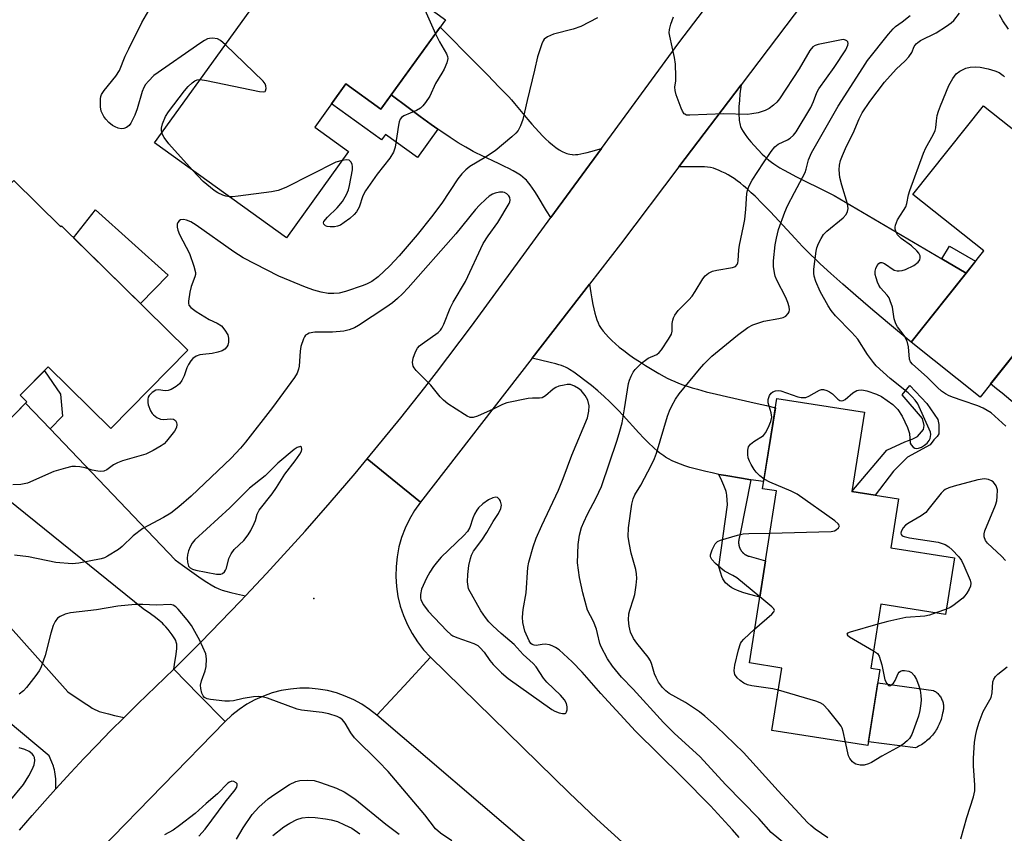
# Model space of a CAD drawing. Units: inches. Extents: x 1255763 to 1261763, y 505454 to 509455.
# Drawn here: x 1258102 to 1258353, y 506680 to 506887 of the extents above; entities that cross this region are included whole.
import ezdxf

# ---------------------------------------------------------------- set-up
doc = ezdxf.new("R2010")
doc.units = ezdxf.units.IN
doc.header["$MEASUREMENT"] = 0
for name, color, linetype in [('BLDG-Footprint', 5, 'Continuous'), ('CULTRL-Pad', 6, 'Continuous'), ('ELEV-Spot Elevation', 7, 'Continuous'), ('TRANS-Driveway', 251, 'Continuous'), ('TRANS-Non Street Sidewalk', 7, 'Continuous'), ('TRANS-Road', 130, 'Continuous'), ('Undefined', 1, 'Continuous')]:
    doc.layers.add(name, color=color, linetype=linetype)

msp = doc.modelspace()

# ---------------------------------------------------------------- linework, layer by layer
at = {"layer": 'BLDG-Footprint'}
for points, elevation in [([(1258210.15, 506887.32), (1258193.7, 506864.55), (1258184.78, 506870.99), (1258176.83, 506859.99), (1258185.47, 506853.75), (1258169.61, 506831.79), (1258136.05, 506856.03), (1258176.31, 506911.77)], 354.36), ([(1258381.95, 506837.87), (1258364.21, 506815.52), (1258360.81, 506818.22), (1258356.92, 506813.32), (1258361.21, 506809.92), (1258346.37, 506791.23), (1258328.79, 506805.18), (1258347.31, 506828.5), (1258329.26, 506842.83), (1258347.22, 506865.45)], 358.85), ([(1258100.21, 506846.39), (1258112.17, 506834.63), (1258112.34, 506834.81), (1258144.51, 506803.17), (1258124.89, 506783.22), (1258108.92, 506798.93), (1258101.8, 506791.69), (1258103.53, 506789.99), (1258088.77, 506774.98), (1258070.64, 506792.81), (1258091.49, 506814.01), (1258079.74, 506825.57)], 381.15), ([(1258339.86, 506750.29), (1258337.57, 506735.83), (1258321.1, 506738.44), (1258318.52, 506722.17), (1258320.85, 506721.8), (1258317.78, 506702.43), (1258293.34, 506706.3), (1258295.86, 506722.19), (1258287.58, 506723.5), (1258294.52, 506767.32), (1258290.93, 506767.89), (1258294.57, 506790.89), (1258316.91, 506787.34), (1258313.71, 506767.15), (1258325.59, 506765.27), (1258323.63, 506752.86)], 356.68)]:
    msp.add_lwpolyline(points, close=True, dxfattribs=dict(at, elevation=elevation))
at = {"layer": 'CULTRL-Pad'}
for points in [[(1258139.47, 506822.27), (1258132.43, 506815.05), (1258115.42, 506831.78), (1258121.03, 506838.91)], [(1258330.32, 506702.06), (1258329.94, 506701.88), (1258317.93, 506703.4), (1258320.31, 506718.42), (1258334.52, 506716.46), (1258334.76, 506716.33), (1258334.98, 506716.18), (1258335.2, 506716.02), (1258335.4, 506715.85), (1258335.6, 506715.67), (1258335.79, 506715.47), (1258335.96, 506715.27), (1258336.13, 506715.05), (1258336.28, 506714.83), (1258336.42, 506714.6), (1258336.55, 506714.37), (1258336.66, 506714.12), (1258336.76, 506713.87), (1258336.84, 506713.62), (1258336.92, 506713.36), (1258336.97, 506713.09), (1258337.01, 506712.83), (1258337.04, 506712.56), (1258337.05, 506712.29), (1258337.05, 506712.02), (1258337.03, 506711.75), (1258337, 506711.49), (1258336.95, 506711.22), (1258336.89, 506710.96), (1258336.81, 506710.7), (1258336.74, 506710.29), (1258336.64, 506709.89), (1258336.54, 506709.49), (1258336.42, 506709.09), (1258336.28, 506708.7), (1258336.13, 506708.31), (1258335.97, 506707.92), (1258335.79, 506707.55), (1258335.61, 506707.18), (1258335.41, 506706.81), (1258335.19, 506706.46), (1258334.97, 506706.11), (1258334.73, 506705.76), (1258334.48, 506705.43), (1258334.22, 506705.11), (1258333.95, 506704.8), (1258333.66, 506704.49), (1258333.37, 506704.2), (1258333.06, 506703.91), (1258332.75, 506703.64), (1258332.43, 506703.38), (1258332.1, 506703.13), (1258331.76, 506702.89), (1258331.41, 506702.66), (1258331.05, 506702.45), (1258330.69, 506702.25)]]:
    msp.add_lwpolyline(points, close=True, dxfattribs=at)
msp.add_polyline3d([(1258356.89, 506788.09, 0), (1258351.96, 506792.19, 0), (1258350.52, 506793.36, 0), (1258349.01, 506794.56, 0), (1258361.21, 506809.92, 0)], dxfattribs=at)
at = {"layer": 'ELEV-Spot Elevation'}
msp.add_point((1258176.6, 506739.9, 348.76), dxfattribs=at)
at = {"layer": 'TRANS-Driveway'}
for points in [[(1258249.87, 506854.53), (1258237.02, 506836.97), (1258235.93, 506838.71), (1258233.53, 506842.65), (1258232.94, 506843.59), (1258232.36, 506844.45), (1258231.72, 506845.33), (1258231.09, 506846.11), (1258230.78, 506846.45), (1258230.46, 506846.78), (1258229.88, 506847.29), (1258229.27, 506847.73), (1258228.46, 506848.25), (1258227.43, 506848.83), (1258226.3, 506849.43), (1258225.19, 506849.99), (1258223.82, 506850.66), (1258219.2, 506852.83), (1258218.04, 506853.4), (1258217.19, 506853.83), (1258216.33, 506854.3), (1258215.35, 506854.85), (1258213.43, 506856), (1258211.34, 506857.34), (1258208.98, 506858.94), (1258208.24, 506859.46), (1258206.54, 506860.66), (1258203.73, 506862.7), (1258200.65, 506864.98), (1258196.35, 506868.21), (1258208.79, 506885.44), (1258217.88, 506876.28), (1258220.85, 506873.28), (1258223.84, 506870.22), (1258225.1, 506868.92), (1258226.29, 506867.68), (1258226.94, 506866.96), (1258227.73, 506866.05), (1258231.15, 506861.94), (1258232.18, 506860.74), (1258233.02, 506859.78), (1258233.99, 506858.72), (1258234.86, 506857.81), (1258235.74, 506856.95), (1258236.51, 506856.23), (1258237.39, 506855.48), (1258238.27, 506854.8), (1258239.15, 506854.21), (1258239.91, 506853.78), (1258240.65, 506853.43), (1258241.07, 506853.27), (1258241.39, 506853.18), (1258241.8, 506853.08), (1258242.41, 506852.99), (1258242.72, 506852.98), (1258243.27, 506853), (1258243.88, 506853.06), (1258244.62, 506853.18), (1258245.4, 506853.34), (1258246.23, 506853.53), (1258247.19, 506853.77)], [(1258336.64, 506826.42), (1258342.78, 506822.8), (1258328.79, 506805.18), (1258322.77, 506810.23), (1258318.44, 506813.89), (1258314.68, 506817.12), (1258311.38, 506819.99), (1258308.36, 506822.7), (1258305.62, 506825.21), (1258304.34, 506826.43), (1258303.18, 506827.55), (1258302.08, 506828.63), (1258301.11, 506829.62), (1258299.22, 506831.62), (1258295.05, 506836.15), (1258292.93, 506838.42), (1258290.87, 506840.55), (1258289.02, 506842.38), (1258288.04, 506843.3), (1258287.08, 506844.18), (1258286.12, 506845.01), (1258285.29, 506845.69), (1258284.47, 506846.33), (1258283.68, 506846.9), (1258282.9, 506847.41), (1258282.15, 506847.85), (1258281.43, 506848.23), (1258280.56, 506848.65), (1258279.68, 506849.05), (1258279.02, 506849.32), (1258278.41, 506849.52), (1258277.7, 506849.69), (1258276.94, 506849.8), (1258276.14, 506849.86), (1258275.39, 506849.9), (1258274.5, 506849.9), (1258271.14, 506849.85), (1258269.61, 506849.85), (1258285.45, 506870.79), (1258285.19, 506868.49), (1258285.03, 506866.8), (1258284.92, 506865.28), (1258284.88, 506864.05), (1258284.9, 506862.88), (1258284.94, 506862.33), (1258285, 506861.8), (1258285.07, 506861.29), (1258285.15, 506860.89), (1258285.24, 506860.52), (1258285.36, 506860.15), (1258285.59, 506859.6), (1258285.99, 506858.89), (1258286.48, 506858.14), (1258287.14, 506857.26), (1258287.96, 506856.26), (1258288.81, 506855.29), (1258289.83, 506854.19), (1258290.87, 506853.11), (1258291.4, 506852.6), (1258291.95, 506852.1), (1258292.53, 506851.62), (1258293.21, 506851.09), (1258293.85, 506850.64), (1258294.59, 506850.14), (1258295.37, 506849.65), (1258296.28, 506849.12), (1258297.71, 506848.33), (1258299.44, 506847.43), (1258301.16, 506846.57), (1258306.16, 506844.13), (1258309.16, 506842.61)], [(1258287.94, 506770.18), (1258285.59, 506770.54), (1258281.61, 506771.22), (1258279.84, 506771.54), (1258278.11, 506771.89), (1258276.53, 506772.24), (1258275.11, 506772.58), (1258273.73, 506772.94), (1258272.41, 506773.32), (1258271.14, 506773.72), (1258270.02, 506774.13), (1258268.95, 506774.55), (1258267.95, 506775), (1258267.01, 506775.47), (1258266.2, 506775.94), (1258265.75, 506776.23), (1258265.29, 506776.56), (1258264.81, 506776.92), (1258264.22, 506777.4), (1258263.12, 506778.38), (1258261.87, 506779.58), (1258260.71, 506780.76), (1258259.42, 506782.13), (1258255.42, 506786.52), (1258254.13, 506787.91), (1258253, 506789.09), (1258252.04, 506790.04), (1258250.58, 506791.38), (1258248.97, 506792.78), (1258247.33, 506794.15), (1258245.64, 506795.49), (1258244.21, 506796.57), (1258242.86, 506797.53), (1258241.72, 506798.26), (1258241.21, 506798.56), (1258240.74, 506798.81), (1258240.28, 506799.02), (1258239.7, 506799.25), (1258239.06, 506799.46), (1258238.27, 506799.69), (1258236.8, 506800.07), (1258232.23, 506801.16), (1258246.82, 506819.99), (1258247.17, 506817.81), (1258247.43, 506816.24), (1258247.7, 506814.84), (1258247.94, 506813.71), (1258248.2, 506812.63), (1258248.45, 506811.72), (1258248.73, 506810.88), (1258249.03, 506810.11), (1258249.35, 506809.47), (1258249.8, 506808.73), (1258250.34, 506807.98), (1258250.97, 506807.23), (1258251.66, 506806.48), (1258252.52, 506805.63), (1258253.45, 506804.8), (1258254.44, 506803.97), (1258255.58, 506803.07), (1258256.77, 506802.19), (1258258.09, 506801.26), (1258259.55, 506800.28), (1258261.1, 506799.29), (1258262.81, 506798.24), (1258264.49, 506797.25), (1258265.85, 506796.48), (1258266.67, 506796.04), (1258267.59, 506795.59), (1258268.55, 506795.16), (1258269.55, 506794.76), (1258270.6, 506794.37), (1258271.77, 506793.97), (1258272.98, 506793.59), (1258274.33, 506793.2), (1258276.61, 506792.59), (1258279.23, 506791.95), (1258281.79, 506791.36), (1258289.54, 506789.62), (1258291.96, 506789.05), (1258294.2, 506788.51), (1258291.21, 506769.68)]]:
    msp.add_lwpolyline(points, close=True, dxfattribs=at)
for points in [[(1258088.77, 506774.98), (1258103.19, 506789.65), (1258109.41, 506783.13), (1258141.32, 506749.73), (1258143.19, 506748.41), (1258147.35, 506745.42), (1258148.43, 506744.67), (1258149.37, 506744.05), (1258150.45, 506743.39), (1258151.5, 506742.81), (1258152.43, 506742.38), (1258153.26, 506742.07), (1258154.22, 506741.77), (1258155.45, 506741.45), (1258156.93, 506741.09), (1258159.19, 506740.56), (1258157.95, 506739.24), (1258147.8, 506728.79), (1258140.93, 506721.94), (1258141.1, 506723.11), (1258141.54, 506725.77), (1258141.63, 506726.48), (1258141.68, 506727.06), (1258141.7, 506727.67), (1258141.67, 506728.24), (1258141.57, 506728.76), (1258141.43, 506729.17), (1258141.2, 506729.61), (1258140.89, 506730.11), (1258140.52, 506730.65), (1258140.02, 506731.33), (1258139.48, 506732.01), (1258138.94, 506732.65), (1258138.42, 506733.21), (1258138.03, 506733.6), (1258137.21, 506734.31), (1258136.26, 506735.07), (1258134.98, 506736.01), (1258133.15, 506737.3), (1258087.17, 506774.29)], [(1258087.42, 506745.8), (1258113.9, 506716.11), (1258118.06, 506713.31), (1258119.42, 506712.44), (1258120.14, 506712.01), (1258120.82, 506711.64), (1258121.4, 506711.37), (1258121.95, 506711.16), (1258122.96, 506710.85), (1258124.28, 506710.51), (1258125.87, 506710.14), (1258128.28, 506709.62), (1258124.83, 506706.16), (1258121.41, 506702.65), (1258118.02, 506699.11), (1258114.68, 506695.54), (1258110.91, 506691.39), (1258110.92, 506692.59), (1258110.91, 506693.31), (1258110.88, 506693.93), (1258110.82, 506694.6), (1258110.75, 506695.17), (1258110.66, 506695.72), (1258110.55, 506696.25), (1258110.41, 506696.76), (1258110.27, 506697.18), (1258109.89, 506698.18), (1258109.21, 506699.79), (1258077.23, 506726.48)]]:
    msp.add_lwpolyline(points, dxfattribs=at)
at = {"layer": 'TRANS-Non Street Sidewalk'}
for points in [[(1258196.35, 506868.21), (1258200.65, 506864.98), (1258203.73, 506862.7), (1258206.54, 506860.66), (1258208.24, 506859.46), (1258203.01, 506852.22), (1258194.85, 506858.12), (1258193.85, 506856.73), (1258181.12, 506865.93), (1258184.78, 506870.99), (1258193.7, 506864.55)], [(1258342.78, 506822.8), (1258336.64, 506826.42), (1258338.58, 506829.7), (1258345.18, 506825.82)], [(1258109.41, 506783.13), (1258103.19, 506789.65), (1258103.53, 506789.99), (1258101.8, 506791.69), (1258107.96, 506797.95), (1258112.07, 506791.98), (1258112.57, 506786.38)], [(1258324.29, 506772.35), (1258319.65, 506766.21), (1258313.71, 506767.15), (1258322.6, 506777.71), (1258327.21, 506779.79), (1258329.03, 506780.48), (1258330.43, 506781.18), (1258331.96, 506782.99), (1258332.11, 506783.97), (1258331.69, 506785.78), (1258326.54, 506791.8), (1258328.5, 506794.16), (1258332.82, 506789.55), (1258335.6, 506785.49), (1258335.88, 506784.24), (1258335.87, 506781.86), (1258335.45, 506781.17), (1258334.61, 506780.33), (1258333.63, 506779.08), (1258327.9, 506775.88)], [(1258287.94, 506770.18), (1258285.2, 506756.38), (1258284.91, 506754.92), (1258284.9, 506754.85), (1258284.88, 506754.79), (1258284.88, 506754.73), (1258284.87, 506754.66), (1258284.86, 506754.6), (1258284.85, 506754.53), (1258284.85, 506754.47), (1258284.84, 506754.41), (1258284.84, 506754.34), (1258284.84, 506754.28), (1258284.84, 506754.22), (1258284.84, 506754.15), (1258284.84, 506754.09), (1258284.84, 506754.02), (1258284.85, 506753.96), (1258284.85, 506753.9), (1258284.86, 506753.83), (1258284.86, 506753.77), (1258284.87, 506753.7), (1258284.88, 506753.64), (1258284.89, 506753.58), (1258284.9, 506753.51), (1258284.91, 506753.45), (1258284.93, 506753.39), (1258284.94, 506753.33), (1258284.96, 506753.26), (1258284.98, 506753.2), (1258284.99, 506753.14), (1258285.01, 506753.08), (1258285.03, 506753.02), (1258285.06, 506752.96), (1258285.08, 506752.9), (1258285.1, 506752.84), (1258285.12, 506752.78), (1258285.15, 506752.72), (1258285.18, 506752.66), (1258285.2, 506752.6), (1258285.23, 506752.55), (1258285.26, 506752.49), (1258285.29, 506752.43), (1258285.32, 506752.38), (1258285.36, 506752.32), (1258285.39, 506752.27), (1258285.42, 506752.21), (1258285.46, 506752.16), (1258285.49, 506752.11), (1258285.53, 506752.05), (1258285.57, 506752), (1258285.61, 506751.95), (1258285.65, 506751.9), (1258285.69, 506751.85), (1258285.73, 506751.8), (1258285.77, 506751.75), (1258285.82, 506751.71), (1258285.86, 506751.66), (1258285.9, 506751.61), (1258285.95, 506751.57), (1258286, 506751.52), (1258286.04, 506751.48), (1258286.09, 506751.44), (1258286.14, 506751.4), (1258286.19, 506751.36), (1258286.24, 506751.32), (1258286.29, 506751.28), (1258286.34, 506751.24), (1258286.39, 506751.2), (1258286.44, 506751.16), (1258286.5, 506751.13), (1258286.55, 506751.09), (1258286.61, 506751.06), (1258286.66, 506751.03), (1258286.72, 506751), (1258286.77, 506750.97), (1258286.83, 506750.94), (1258286.89, 506750.91), (1258286.94, 506750.88), (1258287, 506750.85), (1258287.06, 506750.83), (1258287.12, 506750.8), (1258287.18, 506750.78), (1258287.24, 506750.75), (1258287.3, 506750.73), (1258287.36, 506750.71), (1258287.42, 506750.69), (1258287.48, 506750.67), (1258287.55, 506750.66), (1258291.7, 506749.53), (1258290.24, 506740.27), (1258289.32, 506740.5), (1258287.68, 506740.92), (1258286.79, 506741.18), (1258285.95, 506741.44), (1258285.25, 506741.69), (1258284.58, 506741.95), (1258283.79, 506742.31), (1258283.14, 506742.66), (1258282.55, 506743.04), (1258282.01, 506743.46), (1258281.54, 506743.91), (1258281.33, 506744.16), (1258281.14, 506744.41), (1258280.97, 506744.68), (1258280.81, 506744.96), (1258280.58, 506745.48), (1258280.28, 506746.38), (1258279.84, 506747.94), (1258282.02, 506763.76), (1258281.82, 506766.21), (1258281.75, 506766.72), (1258281.66, 506767.16), (1258281.58, 506767.46), (1258281.44, 506767.87), (1258281.1, 506768.73), (1258280.58, 506769.92), (1258279.84, 506771.54), (1258281.61, 506771.22), (1258285.59, 506770.54)]]:
    msp.add_lwpolyline(points, close=True, dxfattribs=at)
at = {"layer": 'TRANS-Road'}
for points in [[(1258378.17, 506993.28), (1258317.24, 506912.78), (1258285.45, 506870.79), (1258269.61, 506849.85), (1258254.74, 506830.21), (1258246.82, 506819.99), (1258232.23, 506801.16), (1258203.75, 506764.41), (1258196.57, 506770.28), (1258190.23, 506775.47), (1258198.77, 506785.92), (1258204.88, 506793.63), (1258207.89, 506797.52), (1258216.78, 506809.31), (1258237.02, 506836.97), (1258249.87, 506854.53), (1258269.58, 506881.47), (1258289.55, 506907.75), (1258303.73, 506926.42), (1258315.28, 506941.62), (1258333.73, 506967.15), (1258348.94, 506988.21), (1258362.49, 507006.96), (1258370.38, 507000.08)], [(1258203.75, 506764.41), (1258202.28, 506762.34), (1258200.99, 506760.16), (1258199.89, 506757.87), (1258198.99, 506755.49), (1258198.3, 506753.05), (1258197.82, 506750.55), (1258197.55, 506748.03), (1258197.5, 506745.49), (1258197.66, 506742.95), (1258198.04, 506740.44), (1258198.64, 506737.97), (1258199.44, 506735.56), (1258200.44, 506733.23), (1258201.64, 506730.99), (1258203.02, 506728.86), (1258204.59, 506726.86), (1258206.31, 506725), (1258199.59, 506717.68), (1258192.68, 506710.18), (1258190.83, 506711.65), (1258188.85, 506712.96), (1258186.78, 506714.1), (1258184.61, 506715.07), (1258182.38, 506715.85), (1258180.08, 506716.44), (1258177.75, 506716.83), (1258175.39, 506717.03), (1258173.02, 506717.03), (1258170.66, 506716.83), (1258168.32, 506716.44), (1258166.02, 506715.85), (1258163.79, 506715.07), (1258161.62, 506714.11), (1258159.55, 506712.97), (1258157.57, 506711.66), (1258155.71, 506710.19), (1258153.99, 506708.57), (1258147.35, 506715.36), (1258140.93, 506721.94), (1258147.8, 506728.79), (1258157.95, 506739.24), (1258159.19, 506740.56), (1258164.59, 506746.31), (1258174.39, 506757.09), (1258180.79, 506764.38), (1258187.11, 506771.76), (1258190.23, 506775.47), (1258196.57, 506770.28)]]:
    msp.add_lwpolyline(points, close=True, dxfattribs=at)
msp.add_lwpolyline([(1258101.66, 506680.91), (1258104.86, 506684.62), (1258108.09, 506688.29), (1258110.91, 506691.39), (1258114.68, 506695.54), (1258118.02, 506699.11), (1258121.41, 506702.65), (1258124.83, 506706.16), (1258128.28, 506709.62), (1258131.77, 506713.06), (1258140.93, 506721.94), (1258147.35, 506715.36), (1258153.99, 506708.57), (1258122.22, 506675.95), (1258089.71, 506634.89)], dxfattribs=at)
msp.add_polyline3d([(1258232.02, 506676.52, 0), (1258192.68, 506710.18, 0), (1258199.59, 506717.68, 0), (1258206.31, 506725, 0), (1258241.63, 506690.44, 0), (1258248.74, 506683.7, 0), (1258252.34, 506680.39, 0), (1258255.98, 506677.1, 0)], dxfattribs=at)
at = {"layer": 'Undefined'}
msp.add_line((1258337.78, 506737.2, 356), (1258335.07, 506736.22, 356), dxfattribs=at)
for points, elevation in [([(1258154.08, 506881), (1258152.83, 506882.09), (1258152.1, 506882.47), (1258150.81, 506882.66), (1258150.04, 506882.61), (1258149.52, 506882.47), (1258148.77, 506882.08), (1258147.79, 506881.45), (1258135.85, 506873.17), (1258134.45, 506871.73), (1258133.73, 506870.84), (1258133.28, 506870.12), (1258132.85, 506869.07), (1258131.59, 506864.63), (1258131.01, 506863.03), (1258130.03, 506861.04), (1258129.53, 506860.39), (1258128.92, 506859.9), (1258128.24, 506859.65), (1258127.52, 506859.59), (1258126.77, 506859.76), (1258126.03, 506860.06), (1258125.33, 506860.45), (1258124.42, 506861.18), (1258123.6, 506862.02), (1258123.1, 506862.73), (1258122.47, 506864.06), (1258122.25, 506865.2), (1258122.25, 506867.24), (1258122.34, 506867.8), (1258122.53, 506868.32), (1258123.17, 506869.29), (1258126.17, 506872.97), (1258127.13, 506874.41), (1258128.55, 506878.05), (1258129.44, 506879.94), (1258132.83, 506886.62), (1258136.38, 506892.88)], 354), ([(1258204.37, 506891.5), (1258205.25, 506889.11), (1258207.61, 506883.8)], 354), ([(1258248.92, 506887.86), (1258244.62, 506885.6), (1258242.69, 506884.95), (1258237.7, 506883.66), (1258236.17, 506882.99), (1258235.32, 506882.38), (1258235.02, 506881.94), (1258234.68, 506881.19), (1258233.64, 506877.91), (1258232.87, 506874.47), (1258230.96, 506866.74), (1258229.89, 506861.9), (1258229.31, 506860.32), (1258228.65, 506859.11), (1258228.1, 506858.47), (1258227.05, 506857.5), (1258222.83, 506853.99), (1258220.13, 506852.15), (1258216.38, 506849.97), (1258215.32, 506849.09), (1258214.33, 506848.14), (1258213.28, 506846.8), (1258209.24, 506840.62), (1258206.61, 506837.18), (1258202.94, 506832.6), (1258198.38, 506827.19), (1258196, 506824.62), (1258192.98, 506821.83), (1258191.37, 506820.65), (1258190.21, 506820.04), (1258189.16, 506819.62), (1258184.72, 506818.13), (1258183.05, 506817.7), (1258181.68, 506817.57), (1258180.3, 506817.63), (1258178.46, 506817.96), (1258176.64, 506818.48), (1258174.51, 506819.25), (1258167.74, 506821.99), (1258158.59, 506826.72), (1258156.2, 506828.25), (1258146.66, 506835.03), (1258145.3, 506835.88), (1258144.21, 506836.29), (1258143.4, 506836.46), (1258142.67, 506836.41), (1258142.28, 506836.14), (1258141.98, 506835.73), (1258141.8, 506835.25), (1258141.78, 506834.51), (1258141.95, 506833.76), (1258142.42, 506832.65), (1258144.94, 506827.84), (1258146.07, 506824.59), (1258146.45, 506822.96), (1258146.44, 506822.42), (1258146.32, 506821.86), (1258145.36, 506819.36), (1258145.02, 506817.95), (1258144.66, 506815.68), (1258144.66, 506815.15), (1258144.77, 506814.67), (1258145.25, 506814.06), (1258146.65, 506813.05), (1258149.91, 506811), (1258151.99, 506810.08), (1258153.06, 506809.34), (1258153.94, 506808.31), (1258154.67, 506807.04), (1258154.86, 506806.25), (1258154.88, 506805.2), (1258154.7, 506804.45), (1258154.46, 506804.02), (1258153.95, 506803.46), (1258153.29, 506803.02), (1258152.19, 506802.64), (1258150.73, 506802.32), (1258148.33, 506802.11), (1258147.6, 506801.98), (1258146.66, 506801.62), (1258145.8, 506801.05), (1258145.24, 506800.48), (1258144.64, 506799.51), (1258144.29, 506798.71), (1258143.61, 506796.67), (1258143.01, 506795.46), (1258142.39, 506794.59), (1258141.52, 506793.88), (1258140.29, 506793.17), (1258139.52, 506792.89), (1258138.7, 506792.85), (1258137.07, 506793.07), (1258136.33, 506792.95), (1258135.39, 506792.41), (1258134.62, 506791.65), (1258134.4, 506791.18), (1258134.3, 506790.66), (1258134.3, 506789.84), (1258134.39, 506789.29), (1258134.97, 506787.75), (1258135.4, 506787.06), (1258135.77, 506786.66), (1258136.63, 506786), (1258137.59, 506785.58), (1258138.41, 506785.54), (1258140.09, 506785.69), (1258140.82, 506785.58), (1258141.35, 506785.27), (1258141.64, 506784.71), (1258141.68, 506784.24), (1258141.59, 506783.5), (1258141.11, 506782.51), (1258139.06, 506779.98), (1258138.45, 506779.34), (1258137.76, 506778.8), (1258135.7, 506777.58), (1258133.85, 506776.68), (1258127.89, 506774.96), (1258126.57, 506774.46), (1258125.61, 506773.94), (1258123.86, 506772.69), (1258123.15, 506772.37), (1258122.36, 506772.29), (1258121.54, 506772.37), (1258120.15, 506772.63), (1258118.34, 506773.17), (1258117, 506773.45), (1258115.87, 506773.56), (1258115, 506773.51), (1258113.34, 506773.14), (1258110.33, 506772.27), (1258103.67, 506769.26), (1258101.96, 506768.94), (1258099.92, 506768.88)], 352), ([(1258300.02, 506674.58), (1258293.16, 506680.26), (1258289.97, 506683.85), (1258281.57, 506692.41), (1258274.95, 506699.64), (1258268.52, 506705.55), (1258265.67, 506708.31), (1258257.95, 506716.82), (1258255.01, 506719.88), (1258252.72, 506722.64), (1258251.42, 506724.53), (1258249.79, 506727.63), (1258249.51, 506728.45), (1258248.93, 506731), (1258248.6, 506732.12), (1258247.86, 506734.01), (1258246.38, 506736.91), (1258245.17, 506741.33), (1258244.34, 506745.25), (1258243.82, 506749.03), (1258243.98, 506753.68), (1258244.09, 506754.84), (1258244.31, 506756.01), (1258244.85, 506758.03), (1258245.37, 506759.35), (1258246.35, 506761.4), (1258248.53, 506765.53), (1258249.87, 506768.46), (1258253.92, 506780.25), (1258254.62, 506782.51), (1258255.16, 506784.63), (1258255.8, 506788.25), (1258256.78, 506794.65), (1258257, 506795.5), (1258257.44, 506796.57), (1258257.99, 506797.58), (1258258.5, 506798.28), (1258260.2, 506799.92), (1258261.1, 506800.67), (1258261.83, 506801.14), (1258263.98, 506802.07), (1258264.61, 506802.61), (1258265.16, 506803.28), (1258267.02, 506805.96), (1258267.72, 506807.22), (1258267.91, 506808.03), (1258267.95, 506810.01), (1258268.04, 506810.8), (1258268.25, 506811.45), (1258268.59, 506812.13), (1258269.45, 506813.24), (1258272.2, 506816.01), (1258272.99, 506816.9), (1258273.8, 506818.1), (1258275.73, 506821.36), (1258276.32, 506822.14), (1258277.13, 506822.8), (1258278.16, 506823.29), (1258279.27, 506823.59), (1258283.29, 506824.22), (1258284.02, 506824.51), (1258284.48, 506824.97), (1258284.67, 506825.43), (1258284.76, 506825.95), (1258284.92, 506828.75), (1258285.06, 506829.9), (1258286.12, 506834.73), (1258286.4, 506836.44), (1258286.69, 506839.08), (1258286.96, 506843.11), (1258287.19, 506844.19), (1258287.58, 506845.23), (1258288.3, 506846.48), (1258291.15, 506850.88), (1258293.17, 506853.8), (1258294.06, 506854.96), (1258294.96, 506855.69), (1258297.27, 506856.74), (1258297.98, 506857.18), (1258298.81, 506857.93), (1258299.52, 506858.82), (1258303.21, 506865), (1258303.92, 506866.5), (1258304.8, 506868.8), (1258305.28, 506869.78), (1258309.22, 506875.19), (1258312.14, 506879.68), (1258312.68, 506880.86), (1258312.75, 506881.31), (1258312.65, 506881.69), (1258312.4, 506881.98), (1258312.05, 506882.19), (1258311.6, 506882.29), (1258311.06, 506882.26), (1258305.11, 506881.05), (1258304.33, 506880.79), (1258303.72, 506880.42), (1258303.02, 506879.56), (1258300.24, 506874.82), (1258295.24, 506867.22), (1258294.55, 506866.39), (1258293.74, 506865.63), (1258292.59, 506864.77), (1258291.63, 506864.24), (1258289.84, 506863.66), (1258288.2, 506863.35), (1258287.08, 506863.24), (1258281.04, 506863.35), (1258272.4, 506863.01), (1258271.59, 506863.08), (1258271.14, 506863.26), (1258270.96, 506863.42), (1258270.53, 506864.08), (1258270.19, 506864.87), (1258268.97, 506868.22), (1258268.64, 506869.33), (1258268.57, 506870.16), (1258268.81, 506871.8), (1258268.87, 506872.92), (1258268.77, 506876.02), (1258268.49, 506877.73), (1258267.32, 506883.15), (1258267.19, 506884), (1258267.2, 506884.85), (1258267.53, 506886.24), (1258268.25, 506888.12)], 352), ([(1258307.61, 506678.9), (1258304.32, 506681.15), (1258303.23, 506682.05), (1258302.41, 506682.86), (1258294.88, 506690.89), (1258286.09, 506700.65), (1258279.2, 506707.32), (1258276.24, 506709.96), (1258274.89, 506711.02), (1258271.31, 506713.45), (1258267.19, 506715.71), (1258266.27, 506716.43), (1258265.43, 506717.25), (1258264.46, 506718.58), (1258263.82, 506719.75), (1258263.45, 506720.72), (1258262.76, 506723.11), (1258262.38, 506724), (1258261.76, 506724.95), (1258258.91, 506728.55), (1258258.08, 506729.75), (1258257.31, 506731.31), (1258256.94, 506732.82), (1258256.8, 506734.46), (1258256.91, 506736.02), (1258257.13, 506736.98), (1258258.08, 506739.81), (1258258.39, 506740.96), (1258258.73, 506743.28), (1258258.88, 506745.04), (1258258.82, 506746.19), (1258258.66, 506747.31), (1258257.47, 506751.5), (1258256.94, 506754.05), (1258256.73, 506755.71), (1258256.82, 506757.88), (1258257.65, 506763.97), (1258258.01, 506765.28), (1258258.43, 506766.29), (1258259.9, 506768.82), (1258262.67, 506773.99), (1258263.44, 506775.57), (1258263.91, 506776.94), (1258266.74, 506786.37), (1258267.21, 506787.71), (1258267.79, 506788.99), (1258268.73, 506790.73), (1258269.71, 506792.09), (1258274.86, 506798.35), (1258275.99, 506799.63), (1258278.05, 506801.62), (1258284.59, 506807.02), (1258287.19, 506808.96), (1258288.47, 506809.66), (1258291.25, 506810.57), (1258295.05, 506811.21), (1258296.18, 506811.47), (1258296.9, 506811.87), (1258297.44, 506812.49), (1258297.68, 506812.98), (1258297.78, 506813.48), (1258297.7, 506814.25), (1258297.42, 506815.29), (1258296.86, 506816.6), (1258294.56, 506820.97), (1258294.15, 506822.05), (1258293.96, 506822.87), (1258293.75, 506824.52), (1258293.71, 506825.93), (1258294.18, 506830), (1258294.49, 506831.7), (1258295.04, 506833.88), (1258296.62, 506838.31), (1258297.32, 506839.93), (1258299.04, 506843.34), (1258301.77, 506848.41), (1258302.08, 506849.31), (1258302.67, 506851.66), (1258303.42, 506853.41), (1258310.24, 506865.36), (1258316.46, 506875.07), (1258317.72, 506876.93), (1258323.05, 506883.69), (1258324.19, 506885.04), (1258324.81, 506885.6), (1258326.5, 506886.78), (1258328.57, 506888.45)], 354), ([(1258291.31, 506770.3), (1258290.22, 506771.12), (1258289.28, 506772.08), (1258288.77, 506772.78), (1258288.01, 506774.07), (1258287.61, 506774.88), (1258287.31, 506775.71), (1258287.19, 506776.57), (1258287.23, 506777.74), (1258287.4, 506778.55), (1258287.85, 506779.22), (1258288.76, 506779.94), (1258291.14, 506781.45), (1258291.68, 506782.08), (1258292.36, 506783.38), (1258293.05, 506785.02), (1258293.31, 506786.14), (1258293.17, 506787.23), (1258292.4, 506789.75), (1258292.36, 506790.58), (1258292.71, 506791.59), (1258293.15, 506792.25), (1258293.54, 506792.56), (1258294.24, 506792.83), (1258295, 506792.91), (1258295.56, 506792.82), (1258299.94, 506791.29), (1258300.75, 506791.11), (1258301.48, 506791.08), (1258301.95, 506791.15), (1258302.74, 506791.45), (1258305.45, 506793.01), (1258305.95, 506793.15), (1258306.48, 506793.14), (1258307.28, 506792.94), (1258308.04, 506792.59), (1258308.72, 506792.05), (1258310.09, 506790.66), (1258310.64, 506790.33), (1258311.06, 506790.27), (1258311.52, 506790.39), (1258311.98, 506790.64), (1258313.95, 506792.32), (1258314.92, 506792.89), (1258315.42, 506793.01), (1258316.2, 506793.06), (1258317.54, 506792.84), (1258319.96, 506791.98), (1258321.25, 506791.34), (1258324.15, 506789.3), (1258325.37, 506788.07), (1258326.51, 506786.4), (1258327.91, 506783.51), (1258328.34, 506781.97), (1258328.58, 506779.5), (1258328.79, 506779.05), (1258329.31, 506778.5), (1258329.74, 506778.24), (1258330.19, 506778.11), (1258330.7, 506778.17), (1258331.48, 506778.49), (1258332.24, 506778.94), (1258332.91, 506779.5), (1258333.42, 506780.16), (1258333.65, 506780.65), (1258333.78, 506781.71), (1258333.7, 506782.25), (1258333.43, 506783.08), (1258330.86, 506788.78), (1258330.47, 506789.52), (1258329.83, 506790.45), (1258329.08, 506791.31), (1258328.02, 506792.32), (1258323.46, 506795.92), (1258319.91, 506799.15), (1258319.18, 506800.01), (1258317.7, 506802.1), (1258315.21, 506805.96), (1258313.66, 506807.68), (1258309.5, 506811.95), (1258308.45, 506813.27), (1258307.64, 506814.45), (1258305.63, 506818.1), (1258304.54, 506820.7), (1258304.1, 506822.03), (1258303.99, 506822.79), (1258304, 506823.78), (1258304.59, 506828.36), (1258304.78, 506829.21), (1258305.21, 506830.31), (1258305.85, 506831.65), (1258306.47, 506832.64), (1258307.3, 506833.48), (1258311.49, 506836.89), (1258312.25, 506837.74), (1258312.61, 506838.47), (1258312.74, 506839.27), (1258312.6, 506840.44), (1258311.17, 506845.17), (1258310.67, 506847.14), (1258310.45, 506849.16), (1258310.51, 506850.32), (1258310.76, 506851.47), (1258311.27, 506852.78), (1258312.34, 506855.11), (1258314.01, 506858.45), (1258315.59, 506862.13), (1258316.36, 506863.6), (1258318.24, 506866.49), (1258321.97, 506871.48), (1258324.98, 506874.75), (1258327.26, 506876.88), (1258328.2, 506877.89), (1258328.95, 506879), (1258329.59, 506880.56), (1258330.04, 506881.18), (1258330.47, 506881.56), (1258331.19, 506882.04), (1258335.19, 506883.99), (1258337.84, 506885.75), (1258339, 506886.6), (1258339.64, 506887.18), (1258341.08, 506888.99)], 356), ([(1258353.64, 506884.93), (1258352.15, 506887.11), (1258351.28, 506888.62)], 358), ([(1258207.61, 506883.8), (1258208.64, 506881.69), (1258210.4, 506878.71), (1258210.69, 506877.97), (1258210.74, 506877.45), (1258210.48, 506876.37), (1258209.8, 506874.75), (1258209.24, 506873.74), (1258207.58, 506871.12), (1258206.21, 506867.9), (1258205.1, 506866.28), (1258204.39, 506865.42), (1258203.79, 506864.85), (1258202.8, 506864.27), (1258199.58, 506862.89), (1258198.91, 506862.44), (1258198.6, 506862.05), (1258198.32, 506861.33), (1258198.15, 506860.53), (1258197.34, 506854.92), (1258196.94, 506853.64), (1258195.98, 506852.05), (1258192.75, 506847.98), (1258189.75, 506843.79), (1258189.12, 506842.51), (1258188.19, 506839.62), (1258187.48, 506838.39), (1258186.9, 506837.74), (1258185.79, 506836.74), (1258184.37, 506835.66), (1258183.37, 506835.04), (1258182.65, 506834.77), (1258181.88, 506834.62), (1258180.8, 506834.61), (1258180.03, 506834.71), (1258179.6, 506834.88), (1258179.19, 506835.26), (1258179.09, 506835.58), (1258179.2, 506835.99), (1258180.07, 506837.06), (1258182.58, 506839.47), (1258183.89, 506841.03), (1258184.94, 506842.82), (1258185.42, 506844.05), (1258185.7, 506845.13), (1258186.45, 506849.15), (1258186.49, 506849.99), (1258186.41, 506850.48), (1258186.11, 506851.11), (1258185.64, 506851.54), (1258184.93, 506851.66), (1258183.87, 506851.53)], 354), ([(1258147.67, 506872.11), (1258149.31, 506871.85), (1258162.73, 506869.05), (1258163.79, 506868.97), (1258164.18, 506869.1), (1258164.3, 506869.23), (1258164.47, 506869.84), (1258164.41, 506870.56), (1258164.22, 506871.05), (1258163.7, 506871.73), (1258154.08, 506881)], 354), ([(1258352.91, 506783.84), (1258349.16, 506787.24), (1258347.15, 506788.44), (1258345.8, 506789.03), (1258341.83, 506790.33), (1258339.6, 506791.14), (1258338.51, 506791.58), (1258337.54, 506792.08), (1258336.56, 506792.77), (1258335.53, 506793.64), (1258332.86, 506796.32), (1258329.13, 506799.58), (1258328.63, 506800.23), (1258328.4, 506800.89), (1258328.13, 506804.04), (1258327.76, 506805.43), (1258327.04, 506806.9), (1258325.29, 506809.15), (1258324.86, 506809.86), (1258324.48, 506811.12), (1258324.01, 506814.1), (1258323.49, 506815.71), (1258323.16, 506816.48), (1258322.71, 506817.21), (1258321.02, 506819.08), (1258320.55, 506819.75), (1258320.21, 506820.52), (1258319.86, 506821.61), (1258319.67, 506822.44), (1258319.63, 506823.26), (1258319.82, 506824.02), (1258320.16, 506824.72), (1258320.59, 506825.28), (1258320.93, 506825.49), (1258321.34, 506825.49), (1258322.02, 506825.23), (1258324.47, 506823.59), (1258325.21, 506823.38), (1258325.73, 506823.36), (1258326.53, 506823.49), (1258327.34, 506823.75), (1258329.45, 506824.78), (1258330.6, 506825.57), (1258331, 506826.22), (1258331.1, 506826.71), (1258331.06, 506827.2), (1258330.75, 506827.86), (1258330.25, 506828.49), (1258328.87, 506829.79), (1258326.25, 506831.66), (1258325.36, 506832.59), (1258324.99, 506833.28), (1258324.77, 506834.02), (1258324.73, 506834.52), (1258324.8, 506835.06), (1258325.32, 506836.37), (1258326.89, 506838.72), (1258327.42, 506839.68), (1258327.67, 506840.51), (1258328.14, 506842.79), (1258328.47, 506843.86), (1258331.95, 506853.39), (1258332.55, 506854.7), (1258334.41, 506858.07), (1258334.9, 506859.13), (1258335.08, 506859.81), (1258335.23, 506861.59), (1258335.47, 506862.97), (1258335.75, 506864.06), (1258336.26, 506865.43), (1258338.44, 506870.57), (1258339.46, 506872.38), (1258340.3, 506873.57), (1258341.2, 506874.26), (1258342.77, 506874.98), (1258343.86, 506875.27), (1258345.25, 506875.39), (1258346.39, 506875.31), (1258348.42, 506874.88), (1258350.13, 506874.36), (1258351.22, 506873.9), (1258352.24, 506873.15), (1258352.56, 506872.78)], 358), ([(1258137.9, 506858.59), (1258137.79, 506859.16), (1258137.8, 506859.7), (1258138.07, 506860.81), (1258138.82, 506862.7), (1258139.58, 506863.92), (1258143.65, 506869.24), (1258144.6, 506870.33), (1258145.63, 506871.29), (1258146.28, 506871.78), (1258146.89, 506872.05), (1258147.67, 506872.11)], 354), ([(1258145.74, 506849.03), (1258139.71, 506855.73), (1258138.48, 506857.36), (1258138.06, 506858.11), (1258137.9, 506858.59)], 354), ([(1258183.87, 506851.53), (1258182.25, 506851.06), (1258169.45, 506844.63), (1258167.57, 506843.82), (1258165.85, 506843.49), (1258157.36, 506842.42), (1258155.9, 506842.27), (1258155.11, 506842.26)], 354), ([(1258155.11, 506842.26), (1258154.21, 506842.42), (1258153.42, 506842.68), (1258152.15, 506843.25), (1258151.2, 506843.83), (1258148.41, 506846.14), (1258145.74, 506849.03)], 354), ([(1258284.98, 506678.99), (1258283.28, 506680.99), (1258277.64, 506687.09), (1258270.37, 506694.46), (1258258.6, 506706.08), (1258249.7, 506715.68), (1258244.99, 506721.16), (1258242.45, 506723.8), (1258239.1, 506726.81), (1258238.15, 506727.46), (1258237.37, 506727.86), (1258236.62, 506728.09), (1258235.58, 506728.25), (1258234.79, 506728.22), (1258233.22, 506727.96), (1258232.75, 506727.98), (1258232.21, 506728.17), (1258231.91, 506728.42), (1258231.45, 506729.11), (1258230.38, 506731.56), (1258229.83, 506733.76), (1258229.74, 506735.14), (1258229.96, 506737.1), (1258230.73, 506741.35), (1258231.17, 506747.81), (1258231.41, 506749.19), (1258232.52, 506753.09), (1258233.3, 506755.27), (1258234.71, 506758.5), (1258238.99, 506767.55), (1258240.16, 506770.45), (1258242.33, 506776.41), (1258246.33, 506785.96), (1258246.69, 506787.61), (1258246.75, 506788.98), (1258246.41, 506790.4), (1258245.78, 506791.66), (1258244.76, 506792.87), (1258244.06, 506793.41), (1258243.05, 506794), (1258241.98, 506794.39), (1258241.18, 506794.41), (1258240.37, 506794.3), (1258239.02, 506793.98), (1258238.26, 506793.68), (1258237.57, 506793.2), (1258235.66, 506791.51), (1258234.82, 506791.02), (1258234.1, 506790.91), (1258232.36, 506790.94), (1258231.2, 506790.84), (1258225.76, 506789.73), (1258224.68, 506789.33), (1258222.34, 506788.17), (1258218.31, 506786.38), (1258217.24, 506786.03), (1258216.47, 506786.04), (1258215.71, 506786.35), (1258214.97, 506786.79), (1258210.76, 506789.52), (1258209.61, 506790.4), (1258208.82, 506791.27), (1258206.44, 506794.29), (1258202.71, 506797.99), (1258202.17, 506798.64), (1258201.91, 506799.11), (1258201.75, 506800.04), (1258201.92, 506801.11), (1258202.48, 506802.73), (1258203.03, 506803.66), (1258203.55, 506804.26), (1258204.19, 506804.82), (1258208.3, 506807.69), (1258208.91, 506808.29), (1258209.22, 506808.77), (1258209.72, 506809.82), (1258211.34, 506813.91), (1258212.15, 506815.42), (1258215.27, 506820.67), (1258219.74, 506830.36), (1258220.99, 506832.28), (1258223.5, 506835.66), (1258226.39, 506840.56), (1258226.56, 506840.94), (1258226.63, 506841.38), (1258226.52, 506842.06), (1258226.32, 506842.48), (1258225.83, 506842.98), (1258225.21, 506843.33), (1258224.73, 506843.44), (1258223.93, 506843.42), (1258222.85, 506843.2), (1258222.13, 506842.92), (1258221.31, 506842.41), (1258220.44, 506841.68), (1258218.81, 506840.11), (1258217.81, 506839), (1258212.83, 506832.81), (1258200.68, 506819.03), (1258199.24, 506817.51), (1258197.97, 506816.33), (1258196.66, 506815.22), (1258194.98, 506814.02), (1258187.96, 506809.45), (1258186.95, 506808.89), (1258185.65, 506808.32), (1258184.25, 506808.02), (1258181.35, 506807.75), (1258176.83, 506807.8), (1258175.46, 506807.48), (1258174.96, 506807.26), (1258174.53, 506806.96), (1258174.21, 506806.54), (1258173.95, 506806.04), (1258173.32, 506804.08), (1258173.15, 506802.92), (1258172.89, 506799.12), (1258172.73, 506798.33), (1258172.38, 506797.35), (1258171.68, 506796.2), (1258166.08, 506788.59), (1258159.24, 506779.78), (1258157.94, 506778.25), (1258155.58, 506775.69), (1258145.39, 506765.96), (1258142.22, 506763.27), (1258140.18, 506761.69), (1258138.31, 506760.53), (1258133.06, 506757.71), (1258130.61, 506755.87), (1258127.74, 506753.15), (1258126.84, 506752.42), (1258124.08, 506750.66), (1258123.29, 506750.28), (1258122.47, 506750.02), (1258116.76, 506748.89), (1258115.02, 506748.74), (1258110.91, 506749.07), (1258103.95, 506750.56), (1258100.31, 506750.99)], 350), ([(1258292.82, 506756.59), (1258308.39, 506756.97), (1258309.23, 506757.16), (1258309.7, 506757.4), (1258310.26, 506757.89), (1258310.51, 506758.42), (1258310.46, 506758.6), (1258310.2, 506758.97), (1258309.34, 506759.68), (1258299.77, 506766.46), (1258298.19, 506767.24), (1258292.76, 506769.51), (1258291.31, 506770.3)], 356), ([(1258352.82, 506749.61), (1258351.84, 506750.66), (1258348.25, 506754.04), (1258347.75, 506754.71), (1258347.42, 506755.66), (1258347.39, 506756.41), (1258347.55, 506757.13), (1258350.3, 506763.68), (1258350.62, 506764.79), (1258350.75, 506765.9), (1258350.76, 506767.57), (1258350.67, 506768.1), (1258350.49, 506768.58), (1258350.07, 506769.23), (1258349.72, 506769.6), (1258349.28, 506769.89), (1258348.54, 506770.21), (1258347.48, 506770.38), (1258345.81, 506770.13), (1258339.72, 506768.56), (1258338.42, 506768.11), (1258337.48, 506767.65), (1258337.04, 506767.33), (1258336.45, 506766.71), (1258333.43, 506762.89), (1258332.5, 506761.84), (1258331.36, 506760.98), (1258328.33, 506759.22), (1258327.36, 506758.56), (1258326.76, 506757.93), (1258326.23, 506756.98), (1258326.16, 506756.52), (1258326.27, 506756.19), (1258326.55, 506755.9), (1258327.01, 506755.7), (1258328.41, 506755.4), (1258335.65, 506754.23), (1258336.48, 506754.03), (1258337.46, 506753.64), (1258338.37, 506753.08), (1258339.26, 506752.28), (1258340.92, 506750.55), (1258341.62, 506749.61), (1258342.25, 506748.32), (1258343.8, 506744.58), (1258343.98, 506743.79), (1258343.89, 506743.03), (1258343.56, 506742.28), (1258343, 506741.31), (1258342.51, 506740.62), (1258341.93, 506740), (1258339.45, 506738.07), (1258338.72, 506737.62), (1258337.78, 506737.2)], 356), ([(1258290.25, 506740.36), (1258284.37, 506745.18), (1258283.36, 506745.81), (1258281.23, 506746.9), (1258280.29, 506747.6), (1258278.99, 506748.81), (1258278.03, 506749.86), (1258277.69, 506750.55), (1258277.69, 506751.03), (1258278.12, 506752.33), (1258278.91, 506753.82), (1258279.49, 506754.39), (1258280.26, 506754.75), (1258284.58, 506756.03), (1258286.03, 506756.36), (1258287.44, 506756.47), (1258292.82, 506756.59)], 356), ([(1258288.93, 506732.06), (1258293.34, 506735.9), (1258293.84, 506736.49), (1258293.97, 506736.88), (1258293.83, 506737.27), (1258293.32, 506737.83), (1258290.25, 506740.36)], 356), ([(1258211.76, 506678.19), (1258208.85, 506680.13), (1258207.63, 506681.21), (1258204.9, 506684.77), (1258195.53, 506695.8), (1258193.1, 506698.37), (1258186.96, 506704.42), (1258186.01, 506705.69), (1258184.62, 506708.16), (1258183.93, 506709.01), (1258183.27, 506709.5), (1258182.53, 506709.89), (1258180.4, 506710.53), (1258178.7, 506710.85), (1258173.46, 506711.47), (1258172.38, 506711.69), (1258164.83, 506714.5), (1258163.47, 506714.87), (1258162.44, 506714.97), (1258161.27, 506714.87), (1258158.64, 506714.41), (1258156.19, 506713.86), (1258155.09, 506713.73), (1258153.9, 506713.79), (1258150.3, 506714.19), (1258149.45, 506714.35), (1258148.75, 506714.68), (1258148.44, 506715.08), (1258148.11, 506715.83), (1258147.84, 506716.95), (1258147.77, 506717.81), (1258148.01, 506718.94), (1258148.91, 506721.47), (1258149.19, 506722.6), (1258149.29, 506724.5), (1258149.06, 506725.83), (1258147.59, 506729.2), (1258145.43, 506733.07), (1258144.37, 506734.47), (1258142.07, 506737.17), (1258141.47, 506737.78), (1258140.8, 506738.22), (1258140.06, 506738.35), (1258136.42, 506738.19), (1258133.08, 506738.4), (1258131.07, 506738.38), (1258126.68, 506737.95), (1258121.23, 506737.05), (1258114.6, 506736.26), (1258113.25, 506735.9), (1258112, 506735.34), (1258111.34, 506734.9), (1258110.67, 506734.06), (1258110.22, 506733), (1258109.62, 506731.04), (1258108.17, 506725.36), (1258107.05, 506722.27), (1258106.64, 506721.48), (1258105.79, 506720.29), (1258103.4, 506717.26), (1258102.61, 506716.39), (1258101.54, 506715.5)], 348), ([(1258335.07, 506736.22), (1258333.44, 506735.67), (1258332.3, 506735.37), (1258327.47, 506735.06), (1258322.83, 506734.04), (1258320.3, 506733.38)], 356), ([(1258294.97, 506716.57), (1258293.55, 506716.86), (1258288.23, 506717.67), (1258287.08, 506717.95), (1258286.13, 506718.36), (1258285.21, 506718.98), (1258284.44, 506719.73), (1258283.91, 506720.54), (1258283.77, 506720.99), (1258283.72, 506721.53), (1258283.85, 506722.91), (1258284.79, 506726.82), (1258285.28, 506728.41), (1258285.56, 506728.9), (1258286.13, 506729.56), (1258288.93, 506732.06)], 356), ([(1258320.3, 506733.38), (1258313.24, 506731.31), (1258312.6, 506731.04), (1258312.42, 506730.82), (1258312.55, 506730.57), (1258313.11, 506730.15), (1258319.23, 506726.62)], 356), ([(1258319.23, 506726.62), (1258320.21, 506725.88), (1258320.66, 506725.21), (1258321.31, 506723.05), (1258322.11, 506719.22), (1258322.58, 506718.22), (1258323.02, 506717.73), (1258323.19, 506717.66), (1258323.56, 506717.74), (1258324.31, 506718.35), (1258324.75, 506719.03), (1258325.5, 506720.78), (1258325.77, 506721.15), (1258326.12, 506721.41), (1258326.59, 506721.54), (1258327.11, 506721.56), (1258328.19, 506721.38), (1258328.89, 506721.05), (1258329.59, 506720.33), (1258330.13, 506719.3), (1258330.79, 506717.64), (1258331.08, 506716.53), (1258331.26, 506715.16), (1258331.33, 506714.06), (1258331.29, 506713.19), (1258331.03, 506711.41), (1258330.7, 506709.96), (1258328.94, 506705.28), (1258328.39, 506704.28), (1258327.82, 506703.65), (1258326.72, 506702.74), (1258326, 506702.25), (1258321.37, 506699.74), (1258318.67, 506698.12), (1258317.92, 506697.76), (1258316.87, 506697.49), (1258315.79, 506697.47), (1258314.74, 506697.74), (1258314.26, 506697.97), (1258313.84, 506698.29), (1258313.22, 506699.11), (1258312.87, 506699.86), (1258312.06, 506703.33)], 356), ([(1258341.48, 506678.66), (1258342.98, 506684.14), (1258344.65, 506689.38), (1258344.99, 506690.9), (1258345.04, 506692.34), (1258344.71, 506697.25), (1258344.71, 506699.26), (1258344.95, 506703.25), (1258345.2, 506704.87), (1258345.56, 506706.47), (1258346.15, 506708.38), (1258347.19, 506711.11), (1258349.2, 506714.71), (1258349.44, 506715.9), (1258349.63, 506718.65), (1258349.84, 506719.4), (1258350.28, 506720.03), (1258350.85, 506720.61), (1258353.28, 506722.47)], 356), ([(1258312.06, 506703.33), (1258311.47, 506706.01), (1258311.2, 506706.85), (1258310.95, 506707.37), (1258310.12, 506708.53), (1258307.71, 506711.43), (1258306.35, 506712.88), (1258305.63, 506713.32), (1258304.55, 506713.72), (1258294.97, 506716.57)], 356), ([(1258099.02, 506688.12), (1258102.63, 506692.52), (1258104.04, 506694.75), (1258104.84, 506696.33), (1258105.32, 506697.57), (1258105.5, 506698.61), (1258105.41, 506699.44), (1258105.2, 506699.91), (1258104.89, 506700.3), (1258104.06, 506700.94), (1258102.98, 506701.42), (1258101.56, 506701.83)], 346), ([(1258147.31, 506679.38), (1258148.89, 506681.17), (1258153.99, 506688.03), (1258156.58, 506691.13), (1258156.96, 506691.82), (1258157.09, 506692.28), (1258157.06, 506692.68), (1258156.82, 506692.99), (1258156.21, 506693.29), (1258155.74, 506693.34), (1258155.12, 506693.16), (1258154.7, 506692.89), (1258152.05, 506690.16), (1258149.17, 506687.68), (1258146.39, 506685.13), (1258142.42, 506682.06), (1258140.75, 506680.88), (1258138.54, 506679.67)], 346), ([(1258156.92, 506678.62), (1258158.63, 506681.5), (1258160.94, 506684.86), (1258162.61, 506686.76), (1258165, 506688.84), (1258166.67, 506690.05), (1258170.42, 506692.51), (1258171.99, 506693.26), (1258173.08, 506693.57), (1258175, 506693.67), (1258176.66, 506693.53), (1258178.31, 506693.05), (1258182.41, 506691.63), (1258184.36, 506690.69), (1258187.08, 506688.91), (1258194.94, 506682.43), (1258198.32, 506679.84)], 348), ([(1258166.21, 506679.52), (1258168.98, 506681.72), (1258170.46, 506682.67), (1258172.29, 506683.57), (1258173.61, 506684), (1258175.23, 506684.21), (1258176.96, 506684.13), (1258179.61, 506683.8), (1258181.05, 506683.54), (1258182.61, 506683.08), (1258184.47, 506682.29), (1258186.29, 506681.37), (1258188.36, 506679.98)], 350)]:
    msp.add_lwpolyline(points, dxfattribs=dict(at, elevation=elevation))
at = {"layer": 'Undefined', "elevation": 348}
for points in [[(1258173.2, 506778.64), (1258172.39, 506778.4), (1258171.59, 506777.88), (1258167.48, 506774.4), (1258164.18, 506771.19), (1258160.19, 506768), (1258155.18, 506763.03), (1258146.33, 506754.84), (1258145.65, 506754.01), (1258145.09, 506753.1), (1258144.71, 506752.08), (1258144.44, 506751.02), (1258144.34, 506750.2), (1258144.41, 506749.15), (1258144.7, 506748.19), (1258145.08, 506747.71), (1258145.71, 506747.36), (1258146.54, 506747.12), (1258151.83, 506746.08), (1258152.93, 506746.09), (1258153.35, 506746.26), (1258153.88, 506746.7), (1258154.15, 506747.11), (1258154.33, 506747.61), (1258154.93, 506750.09), (1258155.53, 506751.3), (1258156.34, 506752.4), (1258158.77, 506754.68), (1258159.91, 506756.09), (1258160.58, 506757.22), (1258161.45, 506759), (1258161.75, 506759.78), (1258162.21, 506761.43), (1258162.71, 506762.4), (1258166.03, 506766.56), (1258167.11, 506768.18), (1258169.19, 506771.58), (1258171.87, 506775), (1258173.08, 506776.69), (1258173.44, 506777.44), (1258173.53, 506777.9), (1258173.46, 506778.47)], [(1258222.98, 506765.69), (1258222.18, 506765.55), (1258221.11, 506765.08), (1258219.65, 506764), (1258218.55, 506762.98), (1258218.14, 506762.43), (1258217.59, 506761.41), (1258217.13, 506760.34), (1258216.33, 506757.97), (1258215.8, 506757.02), (1258214.81, 506755.94), (1258209.06, 506750.41), (1258208.1, 506749.37), (1258207.07, 506748.08), (1258206.16, 506746.64), (1258205.33, 506745.12), (1258204.08, 506742.27), (1258203.75, 506740.93), (1258203.77, 506740.12), (1258203.9, 506739.59), (1258204.56, 506738.33), (1258205.76, 506736.69), (1258210.51, 506731.7), (1258211.54, 506730.75), (1258212.06, 506730.42), (1258213.09, 506729.94), (1258217.39, 506728.44), (1258218.36, 506727.93), (1258219.01, 506727.36), (1258219.98, 506726.25), (1258221.45, 506724.14), (1258222.29, 506723.11), (1258224.44, 506720.98), (1258226.11, 506719.56), (1258237.22, 506711.62), (1258238.06, 506711.19), (1258239.14, 506710.81), (1258239.93, 506710.63), (1258240.61, 506710.62), (1258240.78, 506710.7), (1258241.02, 506711.03), (1258241.14, 506711.51), (1258241.19, 506712.34), (1258241.03, 506713.17), (1258240.5, 506714.12), (1258239.45, 506715.28), (1258235.95, 506718.63), (1258235.16, 506719.64), (1258233.25, 506722.47), (1258232.53, 506723.33), (1258229.92, 506725.66), (1258227.66, 506728.18), (1258224.35, 506730.97), (1258222.21, 506732.94), (1258221.2, 506733.98), (1258220.32, 506735.11), (1258219.18, 506736.8), (1258216.01, 506742.34), (1258215.79, 506744.17), (1258215.84, 506746.06), (1258216.11, 506748.33), (1258216.49, 506750.08), (1258216.76, 506750.92), (1258217.32, 506751.95), (1258219.43, 506754.8), (1258220.68, 506756.7), (1258222.34, 506759.52), (1258223.7, 506761.55), (1258224.27, 506762.88), (1258224.4, 506763.7), (1258224.16, 506764.71), (1258223.92, 506765.15), (1258223.62, 506765.5), (1258223.44, 506765.61)]]:
    msp.add_lwpolyline(points, close=True, dxfattribs=at)

doc.saveas('drawing.dxf')
